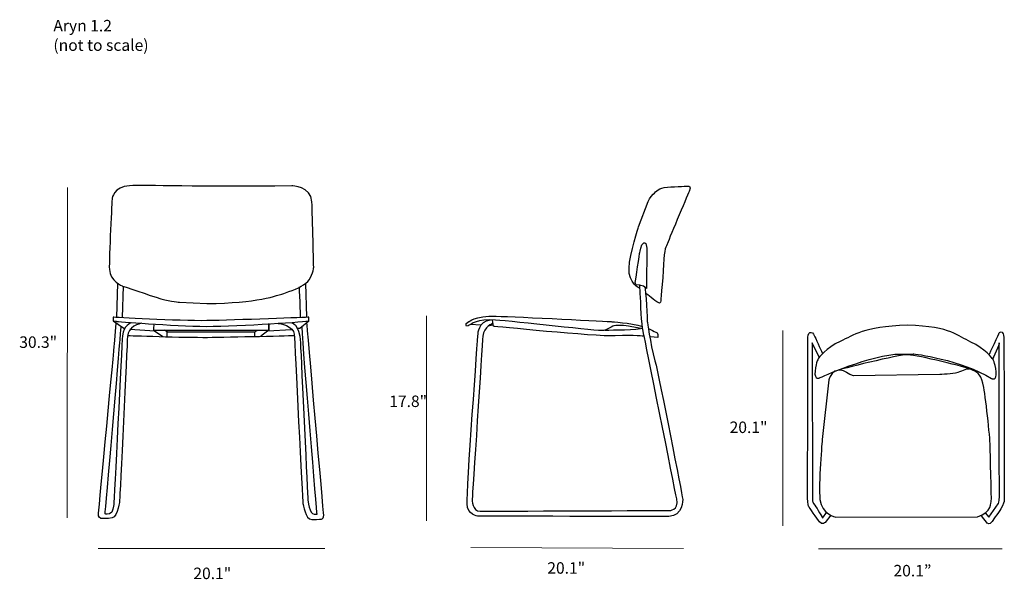
# Model space of a CAD drawing. Units: millimetres. Extents: x 17 to 274, y -169 to -23.
import ezdxf

# ---------------------------------------------------------------- set-up
doc = ezdxf.new("R2010")
doc.units = ezdxf.units.MM
doc.header["$MEASUREMENT"] = 0
doc.layers.add('Layer 3', color=7, linetype='Continuous')

# ---------------------------------------------------------------- blocks, each defined once
blk = doc.blocks.new('block 12')
at = {"layer": 'Layer 3', "color": 250, "lineweight": 25, "true_color": 0x1d1d1b}
for points, knots in [([(249.11, -102.31), (237.3, -102.68), (235.21, -104.87), (231.56, -106.51), (227.91, -108.16), (225.89, -110.91), (225.89, -110.91), (225.89, -110.91), (225.26, -111.7), (224.99, -114.24), (224.73, -116.79), (226.21, -115.99), (226.21, -115.99), (226.21, -115.99), (239.78, -109.87), (247.3, -109.8)], [0, 0, 0, 0, 1, 1, 1, 2, 2, 2, 3, 3, 3, 4, 4, 4, 5, 5, 5, 5]), ([(247.26, -109.8), (247.26, -109.8), (250.65, -109.73), (250.65, -109.73), (250.65, -109.73), (263.31, -111.28), (271.05, -116.18), (271.05, -116.18), (272.53, -116.97), (272.27, -114.43), (272, -111.89), (271.37, -111.09), (271.37, -111.09), (271.37, -111.09), (269.35, -108.34), (265.7, -106.7), (262.05, -105.06), (260.91, -102.68), (249.11, -102.31)], [0, 0, 0, 0, 1, 1, 1, 2, 2, 2, 3, 3, 3, 4, 4, 4, 5, 5, 5, 6, 6, 6, 6]), ([(229.09, -151.9), (229.09, -151.9), (227.61, -153.81), (227.61, -153.81), (227.61, -153.81), (226.86, -154.44), (226.19, -153.63), (225.52, -152.82), (223.33, -149.61), (223.33, -149.61), (223.33, -149.61), (223.02, -149.01), (223.02, -147.39), (223.02, -145.76), (223.16, -105.42), (223.12, -105.53), (223.09, -105.63), (223.16, -104.22), (223.62, -104.18), (224.08, -104.15), (224.5, -104.15), (224.96, -105.28), (225.42, -106.41), (226.9, -109.62), (226.9, -109.62)], [0, 0, 0, 0, 1, 1, 1, 2, 2, 2, 3, 3, 3, 4, 4, 4, 5, 5, 5, 6, 6, 6, 7, 7, 7, 8, 8, 8, 8]), ([(270.45, -109.87), (270.56, -109.87), (273.1, -104.26), (273.1, -104.26), (273.1, -104.26), (273.56, -103.9), (273.81, -104.11), (274.05, -104.33), (274.19, -104.57), (274.26, -105.46), (274.34, -106.34), (274.41, -148.06), (274.41, -148.06), (274.41, -148.06), (274.23, -149.22), (273.52, -150.24), (272.82, -151.27), (271.12, -153.6), (271.12, -153.6), (271.12, -153.6), (270.52, -154.55), (269.96, -153.95), (269.39, -153.35), (268.34, -151.9), (268.34, -151.9)], [0, 0, 0, 0, 1, 1, 1, 2, 2, 2, 3, 3, 3, 4, 4, 4, 5, 5, 5, 6, 6, 6, 7, 7, 7, 8, 8, 8, 8]), ([(226.02, -110.64), (226.02, -110.64), (224.25, -106.9), (224.25, -106.9), (224.25, -106.9), (224.32, -148.13), (224.32, -148.13), (224.32, -148.13), (224.39, -148.51), (224.96, -149.29), (225.52, -150.07), (226.97, -152.61), (226.97, -152.61), (226.97, -152.61), (228.03, -151.09), (228.03, -151.09)], [0, 0, 0, 0, 1, 1, 1, 2, 2, 2, 3, 3, 3, 4, 4, 4, 5, 5, 5, 5]), ([(269.39, -151.23), (269.39, -151.23), (270.35, -152.36), (270.35, -152.36), (270.35, -152.36), (272.82, -148.94), (272.82, -148.94), (272.82, -148.94), (273.17, -148.44), (273.14, -147), (273.1, -145.55), (272.99, -106.73), (273.1, -106.9), (273.21, -107.08), (271.37, -111.09), (271.37, -111.09)], [0, 0, 0, 0, 1, 1, 1, 2, 2, 2, 3, 3, 3, 4, 4, 4, 5, 5, 5, 5]), ([(230.34, -152.36), (230.34, -152.36), (226.69, -151.62), (226.26, -147.76), (225.84, -143.89), (226.85, -132.09), (226.85, -132.09), (226.85, -132.09), (228.59, -116.57), (228.59, -116.57), (228.59, -116.57), (228.96, -114.83), (230.18, -114.3), (231.4, -113.77), (246.86, -109.9), (249.35, -110.01), (251.83, -110.11), (264.59, -113.24), (266.13, -113.98), (267.66, -114.72), (268.41, -115.2), (269.04, -118.53), (269.68, -121.87), (270.79, -133.2), (270.74, -134.04), (270.68, -134.89), (271.11, -147.91), (271, -148.18), (270.89, -148.44), (271.21, -151.09), (267.4, -152.26), (267.4, -152.26), (230.34, -152.36), (230.34, -152.36)], [0, 0, 0, 0, 1, 1, 1, 2, 2, 2, 3, 3, 3, 4, 4, 4, 5, 5, 5, 6, 6, 6, 7, 7, 7, 8, 8, 8, 9, 9, 9, 10, 10, 10, 11, 11, 11, 11]), ([(230.92, -114.01), (230.92, -114.01), (231.88, -113.64), (233.22, -114.56), (234.56, -115.48), (235.05, -115.44), (235.05, -115.44), (235.05, -115.44), (257.53, -115.09), (257.53, -115.09), (257.53, -115.09), (261.24, -114.84), (262.05, -114.63), (262.86, -114.42), (264.77, -113.52), (265.19, -113.63)], [0, 0, 0, 0, 1, 1, 1, 2, 2, 2, 3, 3, 3, 4, 4, 4, 5, 5, 5, 5])]:
    blk.add_open_spline(points, degree=3, knots=knots, dxfattribs=at)
blk = doc.blocks.new('block 14')
at = {"layer": 'Layer 3', "color": 250, "lineweight": 25, "true_color": 0x1d1d1b}
for points in [[(42.63, -100.17), (42.93, -91.39)], [(44.13, -100.26), (44.42, -92.08)], [(91.93, -91.36), (92.17, -100.08)], [(41.74, -101.15), (44.48, -103.06), (44.78, -103.12)], [(92.82, -101.21), (90.44, -103.18), (89.84, -103.18)], [(52.6, -103.84), (46.04, -103.42)], [(55.82, -105.15), (55.82, -103.99), (55.14, -103.6)], [(78.68, -105.09), (78.71, -104.02), (79.34, -103.63)], [(82.14, -103.72), (88.26, -103.36)]]:
    blk.add_lwpolyline(points, dxfattribs=at)
for points, knots in [([(66.21, -96.62), (66.21, -96.62), (59.05, -96.26), (59.05, -96.26), (59.05, -96.26), (56.96, -96.2), (54.15, -95.36), (51.35, -94.53), (44.19, -92.08), (44.19, -92.08), (44.19, -92.08), (40.84, -90.71), (40.72, -87.72), (40.61, -84.74), (41.44, -69.22), (41.44, -69.22), (41.44, -69.22), (41.8, -66.12), (45.98, -65.88), (50.15, -65.64), (64.03, -66.27), (88.38, -65.91), (88.38, -65.91), (93.42, -66), (93.6, -70.06), (93.78, -74.12), (94.08, -87.19), (94.08, -87.19), (94.08, -87.19), (93.72, -89.75), (92.52, -90.89), (91.33, -92.02), (89.12, -93.04), (86.74, -93.81), (84.35, -94.59), (79.4, -96.5), (66.21, -96.62)], [0, 0, 0, 0, 1, 1, 1, 2, 2, 2, 3, 3, 3, 4, 4, 4, 5, 5, 5, 6, 6, 6, 7, 7, 7, 8, 8, 8, 9, 9, 9, 10, 10, 10, 11, 11, 11, 12, 12, 12, 12]), ([(42.46, -101.27), (42.46, -101.27), (41.74, -101.15), (41.74, -101.15), (41.74, -101.15), (41.68, -100.2), (41.68, -100.2), (41.68, -100.2), (58.81, -101.21), (66.15, -101.09), (73.49, -100.97), (92.82, -100.2), (92.82, -100.2), (92.82, -100.2), (92.82, -101.21), (92.82, -101.21), (92.82, -101.21), (74.98, -102.64), (66.09, -102.58), (57.2, -102.52), (42.46, -101.27), (42.46, -101.27)], [0, 0, 0, 0, 1, 1, 1, 2, 2, 2, 3, 3, 3, 4, 4, 4, 5, 5, 5, 6, 6, 6, 7, 7, 7, 7]), ([(49.17, -101.78), (48.69, -101.78), (45.5, -102.76), (45.44, -105.21), (45.38, -107.66), (43.41, -147.82), (43.41, -147.82), (43.41, -147.82), (43.11, -152.24), (41.44, -152.59), (40.18, -152.86), (38.52, -152.71), (38.52, -152.71), (38.52, -152.71), (37.68, -152.53), (37.86, -151.34), (38.11, -149.68), (42.04, -107.24), (42.04, -107.24), (42.04, -107.24), (42.46, -101.75), (42.46, -101.75)], [0, 0, 0, 0, 1, 1, 1, 2, 2, 2, 3, 3, 3, 4, 4, 4, 5, 5, 5, 6, 6, 6, 7, 7, 7, 7]), ([(46.39, -101.63), (46.51, -101.54), (44.31, -102.46), (44.13, -105.03), (43.95, -107.6), (41.98, -148.89), (41.86, -149.07), (41.74, -149.25), (41.74, -151.37), (40.78, -151.55), (39.79, -151.74), (39.62, -151.46), (39.62, -151.46), (39.62, -151.46), (43.38, -108.13), (43.53, -105.99), (43.68, -103.87), (43.86, -102.64), (43.86, -102.64)], [0, 0, 0, 0, 1, 1, 1, 2, 2, 2, 3, 3, 3, 4, 4, 4, 5, 5, 5, 6, 6, 6, 6]), ([(52.24, -103.6), (52.24, -103.6), (82.38, -103.6), (82.38, -103.6), (82.38, -103.6), (82.38, -101.87), (82.38, -101.87), (82.38, -101.87), (82.38, -103.6), (82.38, -103.6), (82.38, -103.6), (80.29, -105.15), (80.29, -105.15)], [0, 0, 0, 0, 1, 1, 1, 2, 2, 2, 3, 3, 3, 4, 4, 4, 4]), ([(52.24, -101.99), (52.36, -102.17), (52.24, -103.6), (52.24, -103.6), (52.24, -103.6), (54.72, -105.21), (54.72, -105.21)], [0, 0, 0, 0, 1, 1, 1, 2, 2, 2, 2]), ([(84.77, -101.84), (85.06, -101.72), (88.91, -102.52), (89, -104.61), (89.1, -106.94), (91.15, -148.65), (91.27, -148.83), (91.39, -149.01), (91.81, -152.95), (93.6, -153.01), (95.39, -153.07), (96.28, -152.83), (96.28, -152.83), (96.28, -152.83), (96.76, -152.47), (96.7, -151.88), (96.64, -151.28), (92.29, -101.63), (92.29, -101.63)], [0, 0, 0, 0, 1, 1, 1, 2, 2, 2, 3, 3, 3, 4, 4, 4, 5, 5, 5, 6, 6, 6, 6]), ([(88.38, -101.63), (88.04, -101.59), (90.38, -101.62), (90.61, -106.88), (90.85, -112.13), (92.52, -147.52), (92.52, -147.7), (92.52, -147.88), (92.98, -151.66), (94.24, -151.6), (94.24, -151.6), (94.97, -151.64), (94.97, -151.64), (94.97, -151.64), (91.36, -109.75), (91.03, -102.76)], [0, 0, 0, 0, 1, 1, 1, 2, 2, 2, 3, 3, 3, 4, 4, 4, 5, 5, 5, 5]), ([(45.5, -104.97), (45.5, -104.97), (60.42, -105.51), (66.33, -105.45), (72.23, -105.39), (89.12, -104.97), (89.12, -104.97)], [0, 0, 0, 0, 1, 1, 1, 2, 2, 2, 2])]:
    blk.add_open_spline(points, degree=3, knots=knots, dxfattribs=at)
blk.add_open_spline([(90.67, -100.17), (90.67, -100.17), (90.35, -92.05), (90.35, -92.29)], degree=3, dxfattribs=at)
blk = doc.blocks.new('block 13')
at = {"layer": 'Layer 3', "color": 250, "lineweight": 25, "true_color": 0x1d1d1b}
blk.add_lwpolyline([(55.82, -103.99), (78.71, -104.02)], dxfattribs=at)
at = {"layer": 'Layer 3'}
blk.add_blockref('block 14', (0, 0), dxfattribs=at)
blk = doc.blocks.new('block 16')
at = {"layer": 'Layer 3', "color": 250, "lineweight": 25, "true_color": 0x1d1d1b}
for points in [[(135, -102.03), (137.74, -102.15)], [(140.99, -102.55), (140.99, -102.55), (140.74, -101)], [(140.9, -102.15), (140.9, -102.15)]]:
    blk.add_lwpolyline(points, dxfattribs=at)
for points, knots in [([(179.24, -92.68), (179.24, -92.68), (176.24, -91.38), (176.42, -87.41), (176.6, -83.44), (178.89, -76.62), (178.89, -76.62), (178.89, -76.62), (181.42, -70), (181.42, -70), (181.42, -70), (181.89, -68.88), (182.74, -68.09), (183.6, -67.29), (184.01, -66.47), (186.42, -66.26), (188.83, -66.06), (191.92, -65.97), (191.92, -65.97), (191.92, -65.97), (192.77, -65.97), (192.13, -67.35), (191.48, -68.73), (186.39, -80.91), (186.39, -81.12), (186.39, -81.32), (185.71, -81.71), (185.54, -85.03), (185.36, -88.35), (184.71, -95.71), (184.71, -95.71), (184.71, -95.71), (184.86, -97.12), (183.66, -96.21), (182.45, -95.3), (180.77, -93.91), (180.77, -93.91)], [0, 0, 0, 0, 1, 1, 1, 2, 2, 2, 3, 3, 3, 4, 4, 4, 5, 5, 5, 6, 6, 6, 7, 7, 7, 8, 8, 8, 9, 9, 9, 10, 10, 10, 11, 11, 11, 12, 12, 12, 12]), ([(179.24, -91.82), (179.24, -91.82), (178.32, -91.74), (178.32, -91.74), (178.32, -91.74), (178.01, -91.6), (178.05, -91.16), (178.1, -90.72), (179.24, -83.27), (179.24, -83.27), (179.24, -83.27), (179.46, -81.1), (180.3, -80.75), (181.14, -80.4), (181.05, -82.87), (181.05, -83.18), (181.05, -83.49), (180.96, -92.53), (181.01, -92.71), (181.05, -92.88), (180.52, -92.31), (180.52, -92.31)], [0, 0, 0, 0, 1, 1, 1, 2, 2, 2, 3, 3, 3, 4, 4, 4, 5, 5, 5, 6, 6, 6, 7, 7, 7, 7]), ([(180.3, -105.18), (180.3, -105.18), (178.18, -104.84), (172.8, -105.06), (167.42, -105.28), (140.99, -102.55), (140.99, -102.55), (140.99, -102.55), (140.86, -101.83), (140.86, -101.83), (140.86, -101.83), (138.43, -102.55), (138.25, -105.15), (138.08, -107.75), (135.47, -147.29), (135.47, -147.55), (135.47, -147.81), (135.39, -150.9), (137.55, -150.86), (139.71, -150.81), (186.92, -150.64), (186.92, -150.64), (186.92, -150.64), (189.48, -150.73), (188.86, -147.59), (188.24, -144.46), (180.35, -105.02), (180.35, -105.02), (180.35, -105.02), (179.6, -101.93), (179.51, -97.74), (179.42, -93.55), (179.11, -91.78), (179.24, -91.82), (179.38, -91.87), (180.21, -91.78), (180.52, -92.31), (180.83, -92.84), (181.18, -101.35), (181.18, -101.35), (181.18, -101.35), (181.89, -106.69), (183.17, -111.55), (184.45, -116.4), (190.32, -147.06), (190.41, -147.46), (190.49, -147.86), (190.45, -152.14), (186.83, -152.18), (183.25, -152.23), (137.89, -152.12), (137.06, -152.14), (136.75, -152.14), (134.24, -151.83), (134.11, -148.87), (133.97, -145.92), (136.98, -104.58), (136.98, -104.58), (136.98, -104.58), (137.06, -101.18), (140.24, -100.88)], [0, 0, 0, 0, 1, 1, 1, 2, 2, 2, 3, 3, 3, 4, 4, 4, 5, 5, 5, 6, 6, 6, 7, 7, 7, 8, 8, 8, 9, 9, 9, 10, 10, 10, 11, 11, 11, 12, 12, 12, 13, 13, 13, 14, 14, 14, 15, 15, 15, 16, 16, 16, 17, 17, 17, 18, 18, 18, 19, 19, 19, 20, 20, 20, 20]), ([(179.99, -103.21), (179.99, -103.21), (176.74, -102.6), (176.74, -102.6), (175.72, -102.38), (172.63, -102.19), (172.18, -102.5), (171.74, -102.81), (170.46, -103.47), (169.71, -103.69), (168.96, -103.91), (146.33, -101.27), (141.56, -100.96), (136.8, -100.65), (135.17, -101.97), (134.37, -102.46), (133.58, -102.94), (133.93, -101.88), (133.93, -101.88), (133.93, -101.88), (134.59, -101.35), (134.59, -101.35), (134.59, -101.35), (136, -99.81), (141.74, -99.94), (147.48, -100.08), (171.74, -101.35), (171.74, -101.35), (171.74, -101.35), (176.82, -101.66), (179.91, -102.59)], [0, 0, 0, 0, 1, 1, 1, 2, 2, 2, 3, 3, 3, 4, 4, 4, 5, 5, 5, 6, 6, 6, 7, 7, 7, 8, 8, 8, 9, 9, 9, 10, 10, 10, 10]), ([(181.67, -103.25), (181.31, -103.09), (183.73, -104.2), (183.88, -104.44), (184, -104.65), (183.92, -105.46), (183.92, -105.46), (183.92, -105.46), (181.98, -105.33), (181.98, -105.33)], [0, 0, 0, 0, 1, 1, 1, 2, 2, 2, 3, 3, 3, 3])]:
    blk.add_open_spline(points, degree=3, knots=knots, dxfattribs=at)
blk.add_open_spline([(170.1, -103.56), (170.1, -103.56), (176.65, -103.53), (179.42, -103.15)], degree=3, dxfattribs=at)
blk = doc.blocks.new('block 15')
at = {"layer": 'Layer 3', "color": 250, "lineweight": 25, "true_color": 0x1d1d1b}
blk.add_open_spline([(139.77, -102.38), (139.89, -102.44), (140.9, -102.15), (140.9, -102.15)], degree=3, dxfattribs=at)
at = {"layer": 'Layer 3'}
blk.add_blockref('block 16', (0, 0), dxfattribs=at)
blk = doc.blocks.new('block 17')
at = {"layer": 'Layer 3', "color": 7, "lineweight": 18, "true_color": 0xffffff}
blk.add_lwpolyline([(29.81, -66.32), (29.71, -152.53)], dxfattribs=at)
at = {"layer": 'Layer 3', "color": 250, "true_color": 0x1d1d1b, "insert": (17.19, -108.2), "char_height": 2.9972, "attachment_point": 7}
blk.add_mtext('\\fMyriad Pro|b0|i0|c0|p34;\\W1;30.3"', dxfattribs=at)
blk = doc.blocks.new('block 18')
at = {"layer": 'Layer 3', "color": 7, "lineweight": 18, "true_color": 0xffffff}
blk.add_lwpolyline([(123.5, -99.84), (123.5, -153.38)], dxfattribs=at)
at = {"layer": 'Layer 3', "color": 250, "true_color": 0x1d1d1b, "insert": (113.8, -123.64), "char_height": 2.9972, "attachment_point": 7}
blk.add_mtext('\\fMyriad Pro|b0|i0|c0|p34;\\W1;17.8"', dxfattribs=at)
blk = doc.blocks.new('block 19')
at = {"layer": 'Layer 3', "color": 250, "true_color": 0x1d1d1b, "insert": (62.65, -168.55), "char_height": 2.9972, "attachment_point": 7}
blk.add_mtext('\\fMyriad Pro|b0|i0|c0|p34;\\W1;20.1"', dxfattribs=at)
blk = doc.blocks.new('block 21')
at = {"layer": 'Layer 3', "color": 250, "true_color": 0x1d1d1b, "insert": (155.07, -167.14), "char_height": 2.9972, "attachment_point": 7}
blk.add_mtext('\\fMyriad Pro|b0|i0|c0|p34;\\W1;20.1"', dxfattribs=at)
blk = doc.blocks.new('block 20')
at = {"layer": 'Layer 3', "color": 7, "lineweight": 18, "true_color": 0xffffff}
blk.add_lwpolyline([(190.68, -160.55), (135.11, -160.34)], dxfattribs=at)
at = {"layer": 'Layer 3'}
blk.add_blockref('block 21', (0, 0), dxfattribs=at)
blk = doc.blocks.new('block 22')
at = {"layer": 'Layer 3', "color": 250, "true_color": 0x1d1d1b, "insert": (202.68, -130.42), "char_height": 2.9972, "attachment_point": 7}
blk.add_mtext('\\fMyriad Pro|b0|i0|c0|p34;\\W1;20.1"', dxfattribs=at)
blk = doc.blocks.new('block 24')
at = {"layer": 'Layer 3', "color": 250, "true_color": 0x1d1d1b, "insert": (245.47, -167.84), "char_height": 2.9972, "attachment_point": 7}
blk.add_mtext('\\fMyriad Pro|b0|i0|c0|p34;\\W1;20.1”', dxfattribs=at)
blk = doc.blocks.new('block 23')
at = {"layer": 'Layer 3', "color": 7, "lineweight": 18, "true_color": 0xffffff}
blk.add_lwpolyline([(273.88, -160.69), (225.88, -160.69)], dxfattribs=at)
at = {"layer": 'Layer 3'}
blk.add_blockref('block 24', (0, 0), dxfattribs=at)

msp = doc.modelspace()

# ---------------------------------------------------------------- linework, layer by layer
at = {"layer": 'Layer 3', "color": 7, "lineweight": 18, "true_color": 0xffffff}
for points in [[(216.57, -103.68), (216.57, -154.68)], [(97.01, -160.55), (37.77, -160.55)]]:
    msp.add_lwpolyline(points, dxfattribs=at)

# ---------------------------------------------------------------- block references
at = {"layer": 'Layer 3'}
for name in ['block 17', 'block 13', 'block 15', 'block 18', 'block 12', 'block 22', 'block 20', 'block 23', 'block 19']:
    msp.add_blockref(name, (0, 0), dxfattribs=at)

# ---------------------------------------------------------------- texts
at = {"layer": 'Layer 3', "color": 7, "true_color": 0xffffff, "char_height": 2.9972, "attachment_point": 7}
for s, insert in [('\\fMyriad Pro|b0|i0|c0|p34;\\W1;Aryn 1.2', (26.1, -25.6)), ('\\fMyriad Pro|b0|i0|c0|p34;\\W1;(not to scale)', (26.1, -30.68))]:
    msp.add_mtext(s, dxfattribs=dict(at, insert=insert))

doc.saveas('drawing.dxf')
